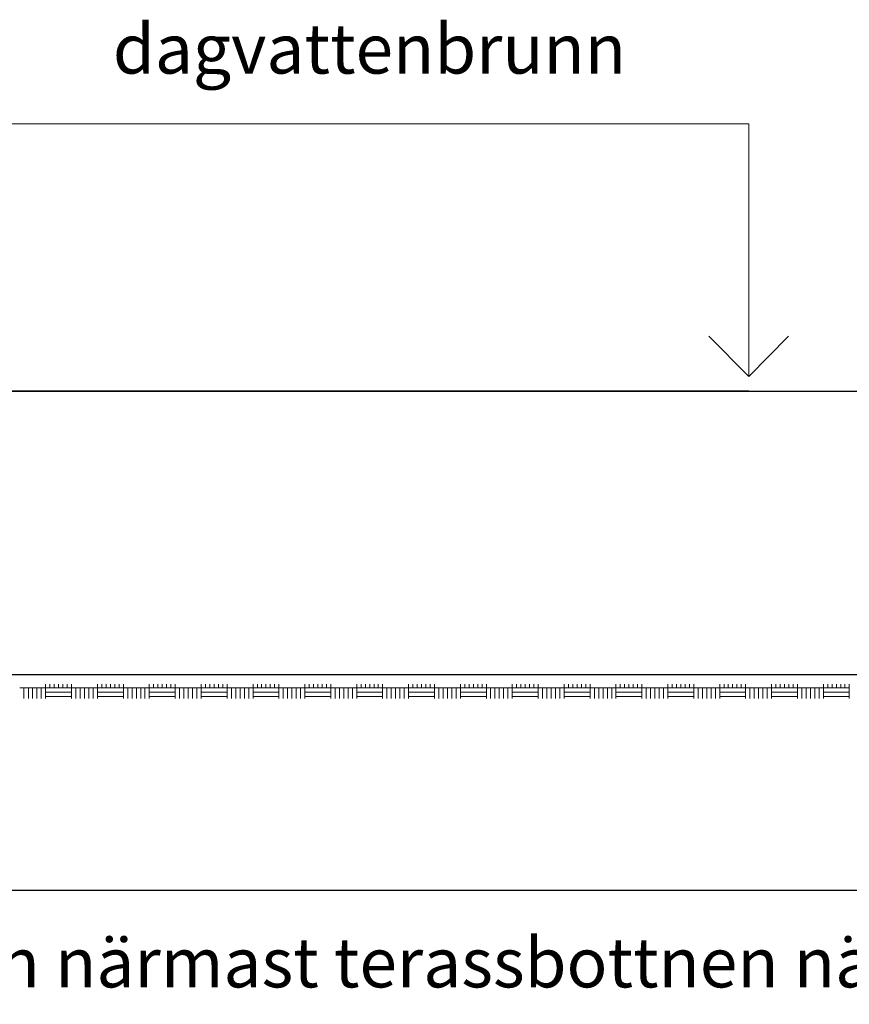
# Model space of a CAD drawing. Units: millimetres. Extents: x 129 to 3165, y 111 to 237.
# Drawn here: x 163 to 166, y 112 to 115 of the extents above; entities that cross this region are included whole.
import ezdxf

# ---------------------------------------------------------------- set-up
doc = ezdxf.new("R2010")
doc.units = ezdxf.units.MM
for name, color, linetype in [('0_MÅTT_25', 4, 'Continuous'), ('M-SEKTION', 4, 'Continuous'), ('M-TXT', 4, 'Continuous')]:
    doc.layers.add(name, color=color, linetype=linetype)
doc.styles.add('ISOCP', font='isocp.shx')

msp = doc.modelspace()

# ---------------------------------------------------------------- linework, layer by layer
at = {"layer": '0_MÅTT_25', "color": 4, "ltscale": 0.001}
msp.add_line((152.2167, 112.0332), (172.3667, 112.0332), dxfattribs=at)
at = {"layer": 'M-SEKTION', "lineweight": 0}
for p, q in [((159.0624, 114.734), (165.5174, 114.734)), ((165.5174, 114.734), (165.5174, 113.8436)), ((165.5174, 113.8436), (165.377, 113.986)), ((165.5174, 113.8436), (165.6578, 113.986)), ((159.0624, 113.7936), (165.5174, 113.7936))]:
    msp.add_line(p, q, dxfattribs=at)
at = {"layer": 'M-SEKTION'}
for p, q in [((131.479, 113.7922), (193.5448, 113.7922)), ((171.8417, 112.7922), (152.7417, 112.7922))]:
    msp.add_line(p, q, dxfattribs=at)
at = {"layer": 'M-SEKTION', "color": 7, "linetype": 'Continuous', "lineweight": 0, "transparency": 33554687}
for p, q in [((163.0375, 112.7455), (163.0375, 112.7589)), ((163.0528, 112.7455), (163.0528, 112.7589)), ((163.068, 112.7455), (163.068, 112.7589)), ((163.0832, 112.7455), (163.0832, 112.7589)), ((163.0985, 112.7455), (163.0985, 112.7589)), ((163.1137, 112.7455), (163.1137, 112.7589)), ((163.129, 112.7455), (163.129, 112.7589)), ((163.2204, 112.7455), (163.2204, 112.7589)), ((163.2356, 112.7455), (163.2356, 112.7589)), ((163.2509, 112.7455), (163.2509, 112.7589)), ((163.2661, 112.7455), (163.2661, 112.7589)), ((163.2814, 112.7455), (163.2814, 112.7589)), ((163.2966, 112.7455), (163.2966, 112.7589)), ((163.3118, 112.7455), (163.3118, 112.7589)), ((163.4033, 112.7455), (163.4033, 112.7589)), ((163.4185, 112.7455), (163.4185, 112.7589)), ((163.4338, 112.7455), (163.4338, 112.7589)), ((163.449, 112.7455), (163.449, 112.7589)), ((163.4642, 112.7455), (163.4642, 112.7589)), ((163.4795, 112.7455), (163.4795, 112.7589)), ((163.4947, 112.7455), (163.4947, 112.7589)), ((163.5862, 112.7455), (163.5862, 112.7589)), ((163.6014, 112.7455), (163.6014, 112.7589)), ((163.6166, 112.7455), (163.6166, 112.7589)), ((163.6319, 112.7455), (163.6319, 112.7589)), ((163.6471, 112.7455), (163.6471, 112.7589)), ((163.6624, 112.7455), (163.6624, 112.7589)), ((163.6776, 112.7455), (163.6776, 112.7589)), ((163.769, 112.7455), (163.769, 112.7589)), ((163.7843, 112.7455), (163.7843, 112.7589)), ((163.7995, 112.7455), (163.7995, 112.7589)), ((163.8148, 112.7455), (163.8148, 112.7589)), ((163.83, 112.7455), (163.83, 112.7589)), ((163.8452, 112.7455), (163.8452, 112.7589)), ((163.8605, 112.7455), (163.8605, 112.7589)), ((163.9519, 112.7455), (163.9519, 112.7589)), ((163.9672, 112.7455), (163.9672, 112.7589)), ((163.9824, 112.7455), (163.9824, 112.7589)), ((163.9976, 112.7455), (163.9976, 112.7589)), ((164.0129, 112.7455), (164.0129, 112.7589)), ((164.0281, 112.7455), (164.0281, 112.7589)), ((164.0434, 112.7455), (164.0434, 112.7589)), ((164.1348, 112.7455), (164.1348, 112.7589)), ((164.15, 112.7455), (164.15, 112.7589)), ((164.1653, 112.7455), (164.1653, 112.7589)), ((164.1805, 112.7455), (164.1805, 112.7589)), ((164.1958, 112.7455), (164.1958, 112.7589)), ((164.211, 112.7455), (164.211, 112.7589)), ((164.2262, 112.7455), (164.2262, 112.7589)), ((164.3177, 112.7455), (164.3177, 112.7589)), ((164.3329, 112.7455), (164.3329, 112.7589)), ((164.3482, 112.7455), (164.3482, 112.7589)), ((164.3634, 112.7455), (164.3634, 112.7589)), ((164.3786, 112.7455), (164.3786, 112.7589)), ((164.3939, 112.7455), (164.3939, 112.7589)), ((164.4091, 112.7455), (164.4091, 112.7589)), ((164.5006, 112.7455), (164.5006, 112.7589)), ((164.5158, 112.7455), (164.5158, 112.7589)), ((164.531, 112.7455), (164.531, 112.7589)), ((164.5463, 112.7455), (164.5463, 112.7589)), ((164.5615, 112.7455), (164.5615, 112.7589)), ((164.5768, 112.7455), (164.5768, 112.7589)), ((164.592, 112.7455), (164.592, 112.7589)), ((164.6834, 112.7455), (164.6834, 112.7589)), ((164.6987, 112.7455), (164.6987, 112.7589)), ((164.7139, 112.7455), (164.7139, 112.7589)), ((164.7292, 112.7455), (164.7292, 112.7589)), ((164.7444, 112.7455), (164.7444, 112.7589)), ((164.7596, 112.7455), (164.7596, 112.7589)), ((164.7749, 112.7455), (164.7749, 112.7589)), ((164.8663, 112.7455), (164.8663, 112.7589)), ((164.8816, 112.7455), (164.8816, 112.7589)), ((164.8968, 112.7455), (164.8968, 112.7589)), ((164.912, 112.7455), (164.912, 112.7589)), ((164.9273, 112.7455), (164.9273, 112.7589)), ((164.9425, 112.7455), (164.9425, 112.7589)), ((164.9578, 112.7455), (164.9578, 112.7589)), ((165.0492, 112.7455), (165.0492, 112.7589)), ((165.0644, 112.7455), (165.0644, 112.7589)), ((165.0797, 112.7455), (165.0797, 112.7589)), ((165.0949, 112.7455), (165.0949, 112.7589)), ((165.1102, 112.7455), (165.1102, 112.7589)), ((165.1254, 112.7455), (165.1254, 112.7589)), ((165.1406, 112.7455), (165.1406, 112.7589)), ((165.2321, 112.7455), (165.2321, 112.7589)), ((165.2473, 112.7455), (165.2473, 112.7589)), ((165.2626, 112.7455), (165.2626, 112.7589)), ((165.2778, 112.7455), (165.2778, 112.7589)), ((165.293, 112.7455), (165.293, 112.7589)), ((165.3083, 112.7455), (165.3083, 112.7589)), ((165.3235, 112.7455), (165.3235, 112.7589)), ((165.415, 112.7455), (165.415, 112.7589)), ((165.4302, 112.7455), (165.4302, 112.7589)), ((165.4454, 112.7455), (165.4454, 112.7589)), ((165.4607, 112.7455), (165.4607, 112.7589)), ((165.4759, 112.7455), (165.4759, 112.7589)), ((165.4912, 112.7455), (165.4912, 112.7589)), ((165.5064, 112.7455), (165.5064, 112.7589)), ((165.5978, 112.7455), (165.5978, 112.7589)), ((165.6131, 112.7455), (165.6131, 112.7589)), ((165.6283, 112.7455), (165.6283, 112.7589)), ((165.6436, 112.7455), (165.6436, 112.7589)), ((165.6588, 112.7455), (165.6588, 112.7589)), ((165.674, 112.7455), (165.674, 112.7589)), ((165.6893, 112.7455), (165.6893, 112.7589)), ((165.7807, 112.7455), (165.7807, 112.7589)), ((165.796, 112.7455), (165.796, 112.7589)), ((165.8112, 112.7455), (165.8112, 112.7589)), ((165.8264, 112.7455), (165.8264, 112.7589)), ((165.8417, 112.7455), (165.8417, 112.7589)), ((165.8569, 112.7455), (165.8569, 112.7589)), ((165.8722, 112.7455), (165.8722, 112.7589)), ((162.9461, 112.7455), (163.0375, 112.7455)), ((162.9613, 112.7089), (162.9613, 112.7455)), ((162.9766, 112.7089), (162.9766, 112.7455)), ((162.9918, 112.7089), (162.9918, 112.7455)), ((163.007, 112.7089), (163.007, 112.7455)), ((163.0223, 112.7089), (163.0223, 112.7455)), ((163.0375, 112.7089), (163.0375, 112.7455)), ((163.0375, 112.7455), (163.129, 112.7455)), ((163.0375, 112.7303), (163.129, 112.7303)), ((163.0375, 112.715), (163.129, 112.715)), ((163.129, 112.7089), (163.129, 112.7455)), ((163.129, 112.7455), (163.2204, 112.7455)), ((163.1442, 112.7089), (163.1442, 112.7455)), ((163.1594, 112.7089), (163.1594, 112.7455)), ((163.1747, 112.7089), (163.1747, 112.7455)), ((163.1899, 112.7089), (163.1899, 112.7455)), ((163.2052, 112.7089), (163.2052, 112.7455)), ((163.2204, 112.7089), (163.2204, 112.7455)), ((163.2204, 112.7455), (163.3118, 112.7455)), ((163.2204, 112.7303), (163.3118, 112.7303)), ((163.2204, 112.715), (163.3118, 112.715)), ((163.3118, 112.7089), (163.3118, 112.7455)), ((163.3118, 112.7455), (163.4033, 112.7455)), ((163.3271, 112.7089), (163.3271, 112.7455)), ((163.3423, 112.7089), (163.3423, 112.7455)), ((163.3576, 112.7089), (163.3576, 112.7455)), ((163.3728, 112.7089), (163.3728, 112.7455)), ((163.388, 112.7089), (163.388, 112.7455)), ((163.4033, 112.7089), (163.4033, 112.7455)), ((163.4033, 112.7455), (163.4947, 112.7455)), ((163.4033, 112.7303), (163.4947, 112.7303)), ((163.4033, 112.715), (163.4947, 112.715)), ((163.4947, 112.7089), (163.4947, 112.7455)), ((163.4947, 112.7455), (163.5862, 112.7455)), ((163.51, 112.7089), (163.51, 112.7455)), ((163.5252, 112.7089), (163.5252, 112.7455)), ((163.5404, 112.7089), (163.5404, 112.7455)), ((163.5557, 112.7089), (163.5557, 112.7455)), ((163.5709, 112.7089), (163.5709, 112.7455)), ((163.5862, 112.7089), (163.5862, 112.7455)), ((163.5862, 112.7455), (163.6776, 112.7455)), ((163.5862, 112.7303), (163.6776, 112.7303)), ((163.5862, 112.715), (163.6776, 112.715)), ((163.6776, 112.7089), (163.6776, 112.7455)), ((163.6776, 112.7455), (163.769, 112.7455)), ((163.6928, 112.7089), (163.6928, 112.7455)), ((163.7081, 112.7089), (163.7081, 112.7455)), ((163.7233, 112.7089), (163.7233, 112.7455)), ((163.7386, 112.7089), (163.7386, 112.7455)), ((163.7538, 112.7089), (163.7538, 112.7455)), ((163.769, 112.7089), (163.769, 112.7455)), ((163.769, 112.7455), (163.8605, 112.7455)), ((163.769, 112.7303), (163.8605, 112.7303)), ((163.769, 112.715), (163.8605, 112.715)), ((163.8605, 112.7089), (163.8605, 112.7455)), ((163.8605, 112.7455), (163.9519, 112.7455)), ((163.8757, 112.7089), (163.8757, 112.7455)), ((163.891, 112.7089), (163.891, 112.7455)), ((163.9062, 112.7089), (163.9062, 112.7455)), ((163.9214, 112.7089), (163.9214, 112.7455)), ((163.9367, 112.7089), (163.9367, 112.7455)), ((163.9519, 112.7089), (163.9519, 112.7455)), ((163.9519, 112.7455), (164.0434, 112.7455)), ((163.9519, 112.7303), (164.0434, 112.7303)), ((163.9519, 112.715), (164.0434, 112.715)), ((164.0434, 112.7089), (164.0434, 112.7455)), ((164.0434, 112.7455), (164.1348, 112.7455)), ((164.0586, 112.7089), (164.0586, 112.7455)), ((164.0738, 112.7089), (164.0738, 112.7455)), ((164.0891, 112.7089), (164.0891, 112.7455)), ((164.1043, 112.7089), (164.1043, 112.7455)), ((164.1196, 112.7089), (164.1196, 112.7455)), ((164.1348, 112.7089), (164.1348, 112.7455)), ((164.1348, 112.7455), (164.2262, 112.7455)), ((164.1348, 112.7303), (164.2262, 112.7303)), ((164.1348, 112.715), (164.2262, 112.715)), ((164.2262, 112.7089), (164.2262, 112.7455)), ((164.2262, 112.7455), (164.3177, 112.7455)), ((164.2415, 112.7089), (164.2415, 112.7455)), ((164.2567, 112.7089), (164.2567, 112.7455)), ((164.272, 112.7089), (164.272, 112.7455)), ((164.2872, 112.7089), (164.2872, 112.7455)), ((164.3024, 112.7089), (164.3024, 112.7455)), ((164.3177, 112.7089), (164.3177, 112.7455)), ((164.3177, 112.7455), (164.4091, 112.7455)), ((164.3177, 112.7303), (164.4091, 112.7303)), ((164.3177, 112.715), (164.4091, 112.715)), ((164.4091, 112.7089), (164.4091, 112.7455)), ((164.4091, 112.7455), (164.5006, 112.7455)), ((164.4244, 112.7089), (164.4244, 112.7455)), ((164.4396, 112.7089), (164.4396, 112.7455)), ((164.4548, 112.7089), (164.4548, 112.7455)), ((164.4701, 112.7089), (164.4701, 112.7455)), ((164.4853, 112.7089), (164.4853, 112.7455)), ((164.5006, 112.7089), (164.5006, 112.7455)), ((164.5006, 112.7455), (164.592, 112.7455)), ((164.5006, 112.7303), (164.592, 112.7303)), ((164.5006, 112.715), (164.592, 112.715)), ((164.592, 112.7089), (164.592, 112.7455)), ((164.592, 112.7455), (164.6834, 112.7455)), ((164.6072, 112.7089), (164.6072, 112.7455)), ((164.6225, 112.7089), (164.6225, 112.7455)), ((164.6377, 112.7089), (164.6377, 112.7455)), ((164.653, 112.7089), (164.653, 112.7455)), ((164.6682, 112.7089), (164.6682, 112.7455)), ((164.6834, 112.7089), (164.6834, 112.7455)), ((164.6834, 112.7455), (164.7749, 112.7455)), ((164.6834, 112.7303), (164.7749, 112.7303)), ((164.6834, 112.715), (164.7749, 112.715)), ((164.7749, 112.7089), (164.7749, 112.7455)), ((164.7749, 112.7455), (164.8663, 112.7455)), ((164.7901, 112.7089), (164.7901, 112.7455)), ((164.8054, 112.7089), (164.8054, 112.7455)), ((164.8206, 112.7089), (164.8206, 112.7455)), ((164.8358, 112.7089), (164.8358, 112.7455)), ((164.8511, 112.7089), (164.8511, 112.7455)), ((164.8663, 112.7089), (164.8663, 112.7455)), ((164.8663, 112.7455), (164.9578, 112.7455)), ((164.8663, 112.7303), (164.9578, 112.7303)), ((164.8663, 112.715), (164.9578, 112.715)), ((164.9578, 112.7089), (164.9578, 112.7455)), ((164.9578, 112.7455), (165.0492, 112.7455)), ((164.973, 112.7089), (164.973, 112.7455)), ((164.9882, 112.7089), (164.9882, 112.7455)), ((165.0035, 112.7089), (165.0035, 112.7455)), ((165.0187, 112.7089), (165.0187, 112.7455)), ((165.034, 112.7089), (165.034, 112.7455)), ((165.0492, 112.7089), (165.0492, 112.7455)), ((165.0492, 112.7455), (165.1406, 112.7455)), ((165.0492, 112.7303), (165.1406, 112.7303)), ((165.0492, 112.715), (165.1406, 112.715)), ((165.1406, 112.7089), (165.1406, 112.7455)), ((165.1406, 112.7455), (165.2321, 112.7455)), ((165.1559, 112.7089), (165.1559, 112.7455)), ((165.1711, 112.7089), (165.1711, 112.7455)), ((165.1864, 112.7089), (165.1864, 112.7455)), ((165.2016, 112.7089), (165.2016, 112.7455)), ((165.2168, 112.7089), (165.2168, 112.7455)), ((165.2321, 112.7089), (165.2321, 112.7455)), ((165.2321, 112.7455), (165.3235, 112.7455)), ((165.2321, 112.7303), (165.3235, 112.7303)), ((165.2321, 112.715), (165.3235, 112.715)), ((165.3235, 112.7089), (165.3235, 112.7455)), ((165.3235, 112.7455), (165.415, 112.7455)), ((165.3388, 112.7089), (165.3388, 112.7455)), ((165.354, 112.7089), (165.354, 112.7455)), ((165.3692, 112.7089), (165.3692, 112.7455)), ((165.3845, 112.7089), (165.3845, 112.7455)), ((165.3997, 112.7089), (165.3997, 112.7455)), ((165.415, 112.7089), (165.415, 112.7455)), ((165.415, 112.7455), (165.5064, 112.7455)), ((165.415, 112.7303), (165.5064, 112.7303)), ((165.415, 112.715), (165.5064, 112.715)), ((165.5064, 112.7089), (165.5064, 112.7455)), ((165.5064, 112.7455), (165.5978, 112.7455)), ((165.5216, 112.7089), (165.5216, 112.7455)), ((165.5369, 112.7089), (165.5369, 112.7455)), ((165.5521, 112.7089), (165.5521, 112.7455)), ((165.5674, 112.7089), (165.5674, 112.7455)), ((165.5826, 112.7089), (165.5826, 112.7455)), ((165.5978, 112.7089), (165.5978, 112.7455)), ((165.5978, 112.7455), (165.6893, 112.7455)), ((165.5978, 112.7303), (165.6893, 112.7303)), ((165.5978, 112.715), (165.6893, 112.715)), ((165.6893, 112.7089), (165.6893, 112.7455)), ((165.6893, 112.7455), (165.7807, 112.7455)), ((165.7045, 112.7089), (165.7045, 112.7455)), ((165.7198, 112.7089), (165.7198, 112.7455)), ((165.735, 112.7089), (165.735, 112.7455)), ((165.7502, 112.7089), (165.7502, 112.7455)), ((165.7655, 112.7089), (165.7655, 112.7455)), ((165.7807, 112.7089), (165.7807, 112.7455)), ((165.7807, 112.7455), (165.8722, 112.7455)), ((165.7807, 112.7303), (165.8722, 112.7303)), ((165.7807, 112.715), (165.8722, 112.715)), ((165.8722, 112.7089), (165.8722, 112.7455))]:
    msp.add_line(p, q, dxfattribs=at)

# ---------------------------------------------------------------- texts
at = {"layer": 'M-TXT', "style": 'ISOCP'}
for s, p in [('dagvattenbrunn', (163.2747, 114.9116)), ('Dämmen för att hindra flödeshastigheten närmast terassbottnen när längsgående lutning >5%%%', (158.4156, 111.69))]:
    msp.add_text(s, height=0.175, dxfattribs=at).set_placement(p)

doc.saveas('drawing.dxf')
